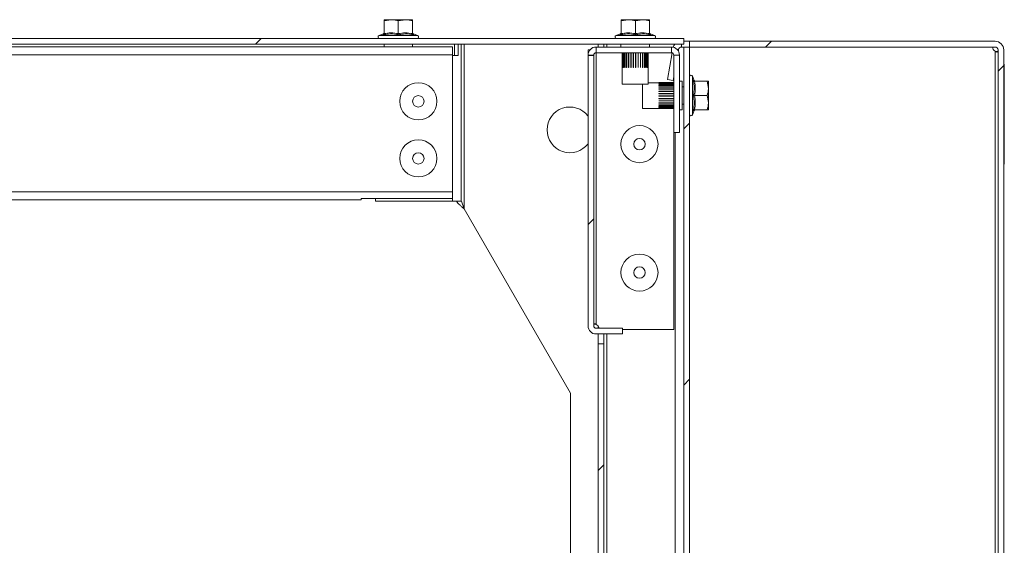
# Model space of a CAD drawing. Units: millimetres. Extents: x 209 to 10343, y -22 to 5718.
# Drawn here: x 7382 to 7727, y 4904 to 5088 of the extents above; entities that cross this region are included whole.
import ezdxf

# ---------------------------------------------------------------- set-up
doc = ezdxf.new("R2010")
doc.units = ezdxf.units.MM
pattern_1 = [(45, (2043.43, 825.48), (-134.704, 134.704), []), (45, (2133.23, 825.48), (-134.704, 134.704), [])]

msp = doc.modelspace()

# ---------------------------------------------------------------- hatches: boundary and pattern name
at = {"linetype": 'Continuous', "lineweight": 0}
h = msp.add_hatch(dxfattribs=at)
h.set_pattern_fill('ANSI32', scale=20, style=0)
h.set_pattern_definition(pattern_1)
h.paths.add_polyline_path([(6214.77595, 5081.39007), (6214.77595, 5079.39007), (7614.77595, 5079.39007), (7614.77595, 5081.39007)], flags=0)
h = msp.add_hatch(dxfattribs=at)
h.set_pattern_fill('ANSI32', scale=20, style=0)
h.set_pattern_definition(pattern_1)
edge = h.paths.add_edge_path(flags=0)
edge.add_line((7723.77498, 4544.93345), (7653.77595, 4544.93345))
edge.add_line((7653.77595, 4544.93345), (7653.77595, 4542.93345))
edge.add_line((7653.77595, 4542.93345), (7723.77498, 4542.93345))
edge.add_arc((7723.77498, 4545.93345), 3, 270, 0)
edge.add_line((7726.77498, 4545.93345), (7726.77498, 5077.4115))
edge.add_arc((7723.77498, 5077.4115), 3, 0, 90)
edge.add_line((7723.77498, 5080.4115), (7616.77595, 5080.4115))
edge.add_line((7616.77595, 5080.4115), (7616.77595, 5078.4115))
edge.add_line((7616.77595, 5078.4115), (7723.77498, 5078.4115))
edge.add_arc((7723.77498, 5077.4115), 1, 360, 90, ccw=False)
edge.add_line((7724.77498, 5077.4115), (7724.77498, 4545.93345))
edge.add_arc((7723.77498, 4545.93345), 1, 270, 360, ccw=False)
h = msp.add_hatch(dxfattribs=at)
h.set_pattern_fill('ANSI32', scale=20, style=0)
h.set_pattern_definition(pattern_1)
edge = h.paths.add_edge_path(flags=0)
edge.add_line((7583.22442, 5075.38757), (7581.22442, 5075.38757))
edge.add_line((7581.22442, 5075.38757), (7581.22442, 4980.67215))
edge.add_arc((7584.02442, 4980.67215), 2.8, 180, 270)
edge.add_line((7584.02442, 4977.87215), (7593.21984, 4977.87215))
edge.add_line((7593.21984, 4977.87215), (7593.21984, 4979.87215))
edge.add_line((7593.21984, 4979.87215), (7584.02442, 4979.87215))
edge.add_arc((7584.02442, 4980.67215), 0.8, 180, 270, ccw=False)
edge.add_line((7583.22442, 4980.67215), (7583.22442, 5075.38757))
h = msp.add_hatch(dxfattribs=at)
h.set_pattern_fill('ANSI32', scale=20, style=0)
h.set_pattern_definition(pattern_1)
edge = h.paths.add_edge_path(flags=0)
edge.add_line((7581.77692, 4527.67247), (7613.77595, 4527.67247))
edge.add_arc((7613.77595, 4530.67247), 3, 270, 0)
edge.add_line((7616.77595, 4530.67247), (7616.77595, 5078.4115))
edge.add_line((7616.77595, 5078.4115), (7614.77595, 5078.4115))
edge.add_line((7614.77595, 5078.4115), (7614.77595, 4530.67247))
edge.add_arc((7613.77595, 4530.67247), 1, 270, 360, ccw=False)
edge.add_line((7613.77595, 4529.67247), (7581.77692, 4529.67247))
edge.add_line((7581.77692, 4529.67247), (7581.77692, 4527.67247))
h = msp.add_hatch(dxfattribs=at)
h.set_pattern_fill('ANSI31', scale=20, style=0)
h.set_pattern_definition([(45, (2043.43, 825.476), (-44.9013, 44.9013), [])])
h.paths.add_polyline_path([(7726.97498, 5053.32292), (7726.97498, 5054.82292), (7726.97498, 5072.4115), (7726.77498, 5072.4115), (7726.77498, 5037.4115), (7726.97498, 5037.4115)], flags=0)
h = msp.add_hatch(dxfattribs=at)
h.set_pattern_fill('ANSI32', scale=20, style=0)
h.set_pattern_definition(pattern_1)
h.paths.add_polyline_path([(7584.77692, 4534.39007), (7586.77692, 4534.39007), (7586.77692, 4974.39007), (7584.77692, 4974.39007)], flags=0)

# ---------------------------------------------------------------- linework, layer by layer
at = {"color": 7, "linetype": 'Continuous', "lineweight": 15}
for p, q in [((7509.77595, 5087.54349), (7512.27595, 5087.99007)), ((7512.27595, 5087.99007), (7509.77595, 5087.99007)), ((7509.77595, 5083.10639), (7509.77595, 5087.54349)), ((7517.27595, 5087.99007), (7512.27595, 5087.99007)), ((7514.77595, 5087.54349), (7517.27595, 5087.99007)), ((7514.77595, 5083.10639), (7514.77595, 5087.54349)), ((7519.77595, 5087.99007), (7517.27595, 5087.99007)), ((7519.77595, 5083.10639), (7519.77595, 5087.54349)), ((7592.77595, 5087.54349), (7595.27595, 5087.99007)), ((7595.27595, 5087.99007), (7592.77595, 5087.99007)), ((7592.77595, 5083.10639), (7592.77595, 5087.54349)), ((7600.27595, 5087.99007), (7595.27595, 5087.99007)), ((7597.77595, 5087.54349), (7600.27595, 5087.99007)), ((7597.77595, 5083.10639), (7597.77595, 5087.54349)), ((7602.77595, 5087.99007), (7600.27595, 5087.99007)), ((7602.77595, 5083.10639), (7602.77595, 5087.54349)), ((7509.48484, 5082.98356), (7508.03784, 5082.4569)), ((7509.50794, 5082.92008), (7509.50857, 5082.93003)), ((7520.04395, 5082.92008), (7520.04333, 5082.93005)), ((7521.51406, 5082.4569), (7520.06706, 5082.98356)), ((7592.48484, 5082.98356), (7591.03784, 5082.4569)), ((7592.50794, 5082.92008), (7592.50857, 5082.93003)), ((7603.04395, 5082.92008), (7603.04333, 5082.93005)), ((7604.51406, 5082.4569), (7603.06706, 5082.98356)), ((6214.77595, 5081.39007), (7614.77595, 5081.39007)), ((6214.77595, 5079.39007), (7614.77595, 5079.39007)), ((7509.77405, 5079.39007), (7509.77405, 5078.42091)), ((7519.77405, 5078.42091), (7519.77405, 5079.39007)), ((7534.4174, 5079.39007), (7534.4174, 5075.39007)), ((7535.69836, 5079.39007), (7535.69836, 5075.39007)), ((7536.77692, 5024.39007), (7536.77692, 5079.39007)), ((7537.77692, 5079.39007), (7537.77692, 5021.75398)), ((7584.77692, 5079.39007), (7584.77692, 5078.4115)), ((7586.77692, 5079.39007), (7586.77692, 5078.4115)), ((7592.71133, 5079.39007), (7592.71133, 5078.4115)), ((7602.71133, 5078.4115), (7602.71133, 5079.39007)), ((7614.77595, 5081.39007), (7614.77595, 5079.39007)), ((7616.77595, 5080.4115), (7614.77595, 5080.4115)), ((7616.77595, 5078.4115), (7616.77595, 5080.4115)), ((7723.77498, 5080.4115), (7616.77595, 5080.4115)), ((6295.77405, 5078.42091), (7533.77405, 5078.42091)), ((6295.77405, 5075.62091), (7533.77405, 5075.62091)), ((7533.77405, 5075.62091), (7533.77405, 5078.42091)), ((7533.77405, 5075.62091), (7533.77405, 5027.67465)), ((7533.77405, 5075.39007), (7533.77692, 5075.39007)), ((7533.77692, 5024.39007), (7533.77692, 5075.39007)), ((7535.69836, 5075.39007), (7533.77692, 5075.39007)), ((7581.22442, 5077.38757), (7581.8598, 5077.38757)), ((7581.22442, 5077.38757), (7581.22442, 5075.6115)), ((7583.22442, 5075.6115), (7581.22442, 5075.6115)), ((7581.22442, 5075.6115), (7581.22442, 5075.38757)), ((7581.22442, 5075.38757), (7583.22442, 5075.38757)), ((7581.22442, 5075.38757), (7581.22442, 4980.67215)), ((7583.22442, 5075.6115), (7583.22442, 5075.38757)), ((7583.22442, 5075.38757), (7583.22442, 4980.67215)), ((7584.02442, 5076.4115), (7584.02442, 5078.4115)), ((7610.42675, 5078.4115), (7584.02442, 5078.4115)), ((7610.42675, 5076.4115), (7584.02442, 5076.4115)), ((7593.13216, 5071.2115), (7593.13216, 5076.4115)), ((7593.23675, 5076.4115), (7593.23675, 5071.2115)), ((7593.29766, 5071.2115), (7593.29766, 5076.4115)), ((7593.40801, 5076.4115), (7593.40801, 5071.2115)), ((7593.62269, 5071.2115), (7593.62269, 5076.4115)), ((7593.7348, 5076.4115), (7593.7348, 5071.2115)), ((7594.09549, 5071.2115), (7594.09549, 5076.4115)), ((7594.20531, 5076.4115), (7594.20531, 5071.2115)), ((7594.69897, 5071.2115), (7594.69897, 5076.4115)), ((7594.80253, 5076.4115), (7594.80253, 5071.2115)), ((7595.41133, 5071.2115), (7595.41133, 5076.4115)), ((7595.50489, 5076.4115), (7595.50489, 5071.2115)), ((7596.19224, 5071.2115), (7596.19224, 5076.4115)), ((7596.20682, 5071.2115), (7596.20682, 5076.4115)), ((7596.287, 5076.4115), (7596.287, 5071.2115)), ((7597.02133, 5071.2115), (7597.02133, 5076.4115)), ((7597.05668, 5071.2115), (7597.05668, 5076.4115)), ((7597.12058, 5076.4115), (7597.12058, 5071.2115)), ((7597.87535, 5071.2115), (7597.87535, 5076.4115)), ((7597.93021, 5071.2115), (7597.93021, 5076.4115)), ((7597.97552, 5076.4115), (7597.97552, 5071.2115)), ((7598.72345, 5071.2115), (7598.72345, 5076.4115)), ((7598.79582, 5071.2115), (7598.79582, 5076.4115)), ((7598.82091, 5076.4115), (7598.82091, 5071.2115)), ((7599.53497, 5071.2115), (7599.53497, 5076.4115)), ((7599.62224, 5071.2115), (7599.62224, 5076.4115)), ((7599.62619, 5076.4115), (7599.62619, 5071.2115)), ((7600.28058, 5071.2115), (7600.28058, 5076.4115)), ((7600.37959, 5071.2115), (7600.37959, 5076.4115)), ((7600.93333, 5071.2115), (7600.93333, 5076.4115)), ((7601.04051, 5071.2115), (7601.04051, 5076.4115)), ((7601.46963, 5071.2115), (7601.46963, 5076.4115)), ((7601.5811, 5071.2115), (7601.5811, 5076.4115)), ((7601.87009, 5071.2115), (7601.87009, 5076.4115)), ((7601.98182, 5071.2115), (7601.98182, 5076.4115)), ((7602.12025, 5071.2115), (7602.12025, 5076.4115)), ((7602.2282, 5071.2115), (7602.2282, 5076.4115)), ((7602.31133, 5071.2115), (7602.31133, 5076.4115)), ((7610.68132, 5076.36992), (7609.02505, 5066.97676)), ((7610.42675, 5076.4115), (7610.42675, 5078.4115)), ((7611.22675, 5075.6115), (7613.22675, 5075.6115)), ((7611.22675, 5048.41608), (7611.22675, 5075.6115)), ((7612.92645, 5077.58515), (7612.83138, 5077.04599)), ((7613.22675, 5048.41608), (7613.22675, 5075.6115)), ((7614.77595, 5078.4115), (7613.91126, 5078.4115)), ((7614.77595, 5078.4115), (7614.77595, 4530.67247)), ((7614.77595, 5078.4115), (7616.77595, 5078.4115)), ((7723.77498, 5078.4115), (7616.77595, 5078.4115)), ((7616.77595, 5078.4115), (7616.77595, 4530.67247)), ((7724.77498, 4545.93345), (7724.77498, 5077.4115)), ((7726.77498, 4545.93345), (7726.77498, 5077.4115)), ((7726.77498, 5072.4115), (7726.77498, 5037.4115)), ((7726.97498, 5072.4115), (7726.77498, 5072.4115)), ((7726.97498, 5072.4115), (7726.97498, 5054.82292)), ((7593.23675, 5071.2115), (7593.13216, 5071.2115)), ((7593.21133, 5071.2115), (7593.21133, 5065.4115)), ((7593.40801, 5071.2115), (7593.29766, 5071.2115)), ((7593.7348, 5071.2115), (7593.62269, 5071.2115)), ((7594.20531, 5071.2115), (7594.09549, 5071.2115)), ((7594.80253, 5071.2115), (7594.69897, 5071.2115)), ((7595.50489, 5071.2115), (7595.41133, 5071.2115)), ((7596.20682, 5071.2115), (7596.19224, 5071.2115)), ((7596.287, 5071.2115), (7596.20682, 5071.2115)), ((7597.05668, 5071.2115), (7597.02133, 5071.2115)), ((7597.12058, 5071.2115), (7597.05668, 5071.2115)), ((7597.93021, 5071.2115), (7597.87535, 5071.2115)), ((7597.97552, 5071.2115), (7597.93021, 5071.2115)), ((7598.79582, 5071.2115), (7598.72345, 5071.2115)), ((7598.82091, 5071.2115), (7598.79582, 5071.2115)), ((7599.62224, 5071.2115), (7599.53497, 5071.2115)), ((7599.62619, 5071.2115), (7599.62224, 5071.2115)), ((7600.37959, 5071.2115), (7600.28058, 5071.2115)), ((7601.04051, 5071.2115), (7600.93333, 5071.2115)), ((7601.5811, 5071.2115), (7601.46963, 5071.2115)), ((7601.98182, 5071.2115), (7601.87009, 5071.2115)), ((7602.2282, 5071.2115), (7602.12025, 5071.2115)), ((7602.21133, 5065.4115), (7602.21133, 5071.2115)), ((7602.31133, 5071.2115), (7602.2282, 5071.2115)), ((7593.21133, 5065.4115), (7602.21133, 5065.4115)), ((7595.30902, 5065.4115), (7595.33045, 5065.39007)), ((7595.33045, 5065.39007), (7600.22145, 5065.39007)), ((7600.22145, 5065.39007), (7600.24288, 5065.4115)), ((7600.22675, 5065.39537), (7600.22675, 5056.91608)), ((7606.02675, 5065.91608), (7602.21133, 5065.91608)), ((7606.02675, 5065.89066), (7606.02675, 5065.99525)), ((7606.02675, 5065.99525), (7611.22675, 5065.99525)), ((7611.22675, 5065.89066), (7606.02675, 5065.89066)), ((7606.02675, 5065.82975), (7611.22675, 5065.82975)), ((7606.02675, 5065.7194), (7606.02675, 5065.82975)), ((7611.22675, 5065.7194), (7606.02675, 5065.7194)), ((7606.02675, 5065.50472), (7611.22675, 5065.50472)), ((7606.02675, 5065.39261), (7606.02675, 5065.50472)), ((7611.22675, 5065.39261), (7606.02675, 5065.39261)), ((7606.02675, 5064.9221), (7606.02675, 5065.03192)), ((7606.02675, 5065.03192), (7611.22675, 5065.03192)), ((7611.22675, 5064.9221), (7606.02675, 5064.9221)), ((7609.02505, 5066.97676), (7610.99467, 5066.62947)), ((7611.22675, 5067.94568), (7610.99467, 5066.62947)), ((7611.21984, 5065.99525), (7611.21984, 5067.90649)), ((7614.22675, 5066.41608), (7613.22675, 5066.41608)), ((7614.22675, 5066.41608), (7614.22675, 5056.41608)), ((7618.36944, 5066.70719), (7617.84278, 5068.15419)), ((7618.30596, 5066.68408), (7618.31591, 5066.68346)), ((7618.49227, 5066.41608), (7622.92937, 5066.41608)), ((7622.92937, 5066.41608), (7623.37595, 5063.91608)), ((7623.37595, 5063.91608), (7623.37595, 5066.41608)), ((7606.02675, 5064.32488), (7606.02675, 5064.42844)), ((7606.02675, 5064.42844), (7611.22675, 5064.42844)), ((7611.22675, 5064.32488), (7606.02675, 5064.32488)), ((7606.02675, 5063.71608), (7611.22675, 5063.71608)), ((7606.02675, 5063.62252), (7606.02675, 5063.71608)), ((7611.22675, 5063.62252), (7606.02675, 5063.62252)), ((7606.02675, 5062.93518), (7611.22675, 5062.93518)), ((7606.02675, 5062.92059), (7606.02675, 5062.93518)), ((7606.02675, 5062.92059), (7611.22675, 5062.92059)), ((7606.02675, 5062.84041), (7606.02675, 5062.92059)), ((7611.22675, 5062.84041), (7606.02675, 5062.84041)), ((7606.02675, 5062.10608), (7611.22675, 5062.10608)), ((7606.02675, 5062.07073), (7606.02675, 5062.10608)), ((7606.02675, 5062.07073), (7611.22675, 5062.07073)), ((7606.02675, 5062.00683), (7606.02675, 5062.07073)), ((7611.22675, 5062.00683), (7606.02675, 5062.00683)), ((7614.77595, 5064.41608), (7614.22675, 5064.41608)), ((7623.37595, 5058.91608), (7623.37595, 5063.91608)), ((7606.02675, 5061.25206), (7611.22675, 5061.25206)), ((7606.02675, 5061.1972), (7606.02675, 5061.25206)), ((7606.02675, 5061.1972), (7611.22675, 5061.1972)), ((7606.02675, 5061.15189), (7606.02675, 5061.1972)), ((7611.22675, 5061.15189), (7606.02675, 5061.15189)), ((7606.02675, 5060.40396), (7611.22675, 5060.40396)), ((7606.02675, 5060.33159), (7606.02675, 5060.40396)), ((7606.02675, 5060.3065), (7606.02675, 5060.33159)), ((7606.02675, 5060.33159), (7611.22675, 5060.33159)), ((7611.22675, 5060.3065), (7606.02675, 5060.3065)), ((7606.02675, 5059.59244), (7611.22675, 5059.59244)), ((7606.02675, 5059.50517), (7606.02675, 5059.59244)), ((7606.02675, 5059.50122), (7606.02675, 5059.50517)), ((7606.02675, 5059.50517), (7611.22675, 5059.50517)), ((7611.22675, 5059.50122), (7606.02675, 5059.50122)), ((7606.02675, 5058.84683), (7611.22675, 5058.84683)), ((7606.02675, 5058.74782), (7606.02675, 5058.84683)), ((7606.02675, 5058.74782), (7611.22675, 5058.74782)), ((7606.02675, 5058.19408), (7611.22675, 5058.19408)), ((7606.02675, 5058.0869), (7606.02675, 5058.19408)), ((7606.02675, 5058.0869), (7611.22675, 5058.0869)), ((7614.22675, 5058.41608), (7614.77595, 5058.41608)), ((7618.49227, 5061.41608), (7622.92937, 5061.41608)), ((7622.92937, 5061.41608), (7623.37595, 5058.91608)), ((7623.37595, 5056.41608), (7623.37595, 5058.91608)), ((7600.22675, 5056.91608), (7606.02675, 5056.91608)), ((7606.02675, 5057.65778), (7611.22675, 5057.65778)), ((7606.02675, 5057.54631), (7606.02675, 5057.65778)), ((7606.02675, 5057.54631), (7611.22675, 5057.54631)), ((7606.02675, 5057.25732), (7611.22675, 5057.25732)), ((7606.02675, 5057.14559), (7606.02675, 5057.25732)), ((7606.02675, 5057.14559), (7611.22675, 5057.14559)), ((7606.02675, 5057.00716), (7611.22675, 5057.00716)), ((7606.02675, 5056.89921), (7606.02675, 5057.00716)), ((7606.02675, 5056.89921), (7611.22675, 5056.89921)), ((7606.02675, 5056.81608), (7606.02675, 5056.89921)), ((7606.02675, 5056.81608), (7611.22675, 5056.81608)), ((7611.21984, 4979.38757), (7611.21984, 5056.81608)), ((7613.22675, 5056.41608), (7614.22675, 5056.41608)), ((7617.84278, 5054.67797), (7618.36944, 5056.12497)), ((7618.30596, 5056.14807), (7618.31593, 5056.1487)), ((7618.49227, 5056.41608), (7622.92937, 5056.41608)), ((7726.97498, 5054.82292), (7726.97498, 5053.32292)), ((7726.97498, 5053.32292), (7726.97498, 5037.4115)), ((7613.22675, 5048.41608), (7611.22675, 5048.41608)), ((7726.77498, 5037.4115), (7726.97498, 5037.4115)), ((6295.77405, 5027.67465), (7533.77405, 5027.67465)), ((7533.77405, 5025.37156), (7533.77405, 5027.67465)), ((6327.77405, 5024.87465), (7501.77405, 5024.87465)), ((7501.77405, 5025.37156), (7533.77405, 5025.37156)), ((7501.77405, 5024.87465), (7501.77405, 5025.37156)), ((7506.7779, 5024.39007), (7506.7779, 5025.37156)), ((7533.77692, 5024.39007), (7506.7779, 5024.39007)), ((7533.77692, 5024.39007), (7536.77692, 5024.39007)), ((7536.77692, 5024.39007), (7536.90608, 5024.39007)), ((7536.90608, 5024.39007), (7537.77692, 5021.75398)), ((7575.05498, 4957.1865), (7537.77692, 5021.75398)), ((7584.02442, 4979.87215), (7593.21984, 4979.87215)), ((7584.77692, 4980.64276), (7584.77692, 4979.87215)), ((7593.21984, 4979.87215), (7593.21984, 4977.87215)), ((7593.21984, 4979.38757), (7611.21984, 4979.38757)), ((7584.02442, 4977.87215), (7593.21984, 4977.87215)), ((7584.77692, 4977.87215), (7584.77692, 4974.39007)), ((7586.77692, 4977.87215), (7586.77692, 4974.39007)), ((7584.77692, 4534.39007), (7584.77692, 4974.39007)), ((7584.77692, 4974.39007), (7586.77692, 4974.39007)), ((7586.77692, 4534.39007), (7586.77692, 4974.39007)), ((7575.05498, 4527.73619), (7575.05498, 4957.1865))]:
    msp.add_line(p, q, dxfattribs=at)
at = {"color": 8, "linetype": 'Continuous', "lineweight": 15}
for p, q in [((7508.03784, 5082.4569), (7521.51406, 5082.4569)), ((7591.03784, 5082.4569), (7604.51406, 5082.4569)), ((7587.77692, 5079.39007), (7587.77692, 5078.4115)), ((7613.91126, 5079.39007), (7613.91126, 5078.4115)), ((7584.02442, 4981.21859), (7584.02442, 5076.4115)), ((7612.29582, 5077.69634), (7612.92645, 5077.58515)), ((7723.77498, 5076.94098), (7723.77498, 4681.02318)), ((7617.84278, 5068.15419), (7617.84278, 5054.67797)), ((7611.77595, 5048.41608), (7611.77595, 4529.67247)), ((7587.77692, 4977.87215), (7587.77692, 4529.67247))]:
    msp.add_line(p, q, dxfattribs=at)
at = {"color": 7, "linetype": 'Continuous', "lineweight": 15}
for centre, radius in [((7521.77405, 5059.39007), 6.5), ((7521.77405, 5059.39007), 2), ((7599.21984, 5044.39007), 6.5), ((7521.77405, 5039.39007), 6.5), ((7599.21984, 5044.39007), 2), ((7521.77405, 5039.39007), 2), ((7599.21984, 4999.39007), 6.5), ((7599.21984, 4999.39007), 2)]:
    msp.add_circle(centre, radius, dxfattribs=at)
for centre, radius, start, end in [((7508.22595, 5081.94007), 0.55, 110, 270), ((7509.37599, 5083.36779), 0.39996, 286.3438895, 353.0762784), ((7520.17591, 5083.36778), 0.39997, 186.8967748, 254.445977), ((7521.32595, 5081.94007), 0.55, 270, 70), ((7591.22595, 5081.94007), 0.55, 110, 270), ((7592.37599, 5083.36779), 0.39996, 286.3438895, 353.0762784), ((7603.17591, 5083.36778), 0.39997, 186.8967748, 254.445977), ((7604.32595, 5081.94007), 0.55, 270, 70), ((7613.91126, 5077.4115), 3, 138.7364984, 161.9841985), ((7723.77498, 5077.4115), 3, 0, 90), ((7584.02442, 5075.6115), 2.8, 90, 180), ((7584.02442, 5075.6115), 0.8, 90, 180), ((7610.42675, 5075.6115), 2.8, 0, 90), ((7610.42675, 5075.6115), 0.8, 0, 90), ((7613.91126, 5077.4115), 1, 90, 170), ((7724.77595, 5078.67247), 2, 187.4977165, 239.9677964), ((7723.77498, 5077.4115), 1, 0, 90), ((7617.32595, 5067.96608), 0.55, 20, 180), ((7618.75368, 5066.81604), 0.39996, 196.3438895, 263.0762784), ((7574.85498, 5049.39007), 8, 37.2330729, 180), ((7617.32595, 5054.86608), 0.55, 180, 340), ((7618.75366, 5056.01612), 0.39997, 96.8967748, 164.445977), ((7574.85498, 5049.39007), 8, 180, 322.7669271), ((7584.02442, 4980.67215), 2.8, 180, 270), ((7584.02442, 4980.67215), 0.8, 180, 270), ((7583.21984, 4979.38757), 2, 14.0217245, 66.2785981)]:
    msp.add_arc(centre, radius, start, end, dxfattribs=at)
for points, knots in [([(7509.77595, 5087.99007), (7509.77595, 5087.9338), (7509.77595, 5087.86249), (7509.77595, 5087.59907), (7509.77595, 5087.54349)], [0, 0, 0, 0, 0.7889992378, 1, 1, 1, 1]), ([(7512.27595, 5087.99007), (7512.33521, 5087.98962), (7513.17943, 5087.98327), (7514.00673, 5087.75538), (7514.77595, 5087.54349)], [0, 0, 0, 0, 0.0702005767, 1, 1, 1, 1]), ([(7517.27595, 5087.99007), (7517.33521, 5087.98962), (7518.17943, 5087.98327), (7519.00673, 5087.75538), (7519.77595, 5087.54349)], [0, 0, 0, 0, 0.070200577, 1, 1, 1, 1]), ([(7519.77595, 5087.54349), (7519.77595, 5087.59907), (7519.77595, 5087.86249), (7519.77595, 5087.9338), (7519.77595, 5087.99007)], [0, 0, 0, 0, 0.211000762, 1, 1, 1, 1]), ([(7592.77595, 5087.99007), (7592.77595, 5087.9338), (7592.77595, 5087.86249), (7592.77595, 5087.59907), (7592.77595, 5087.54349)], [0, 0, 0, 0, 0.7889992378, 1, 1, 1, 1]), ([(7595.27595, 5087.99007), (7595.33521, 5087.98962), (7596.17943, 5087.98327), (7597.00673, 5087.75538), (7597.77595, 5087.54349)], [0, 0, 0, 0, 0.0702005767, 1, 1, 1, 1]), ([(7600.27595, 5087.99007), (7600.33521, 5087.98962), (7601.17943, 5087.98327), (7602.00673, 5087.75538), (7602.77595, 5087.54349)], [0, 0, 0, 0, 0.070200577, 1, 1, 1, 1]), ([(7602.77595, 5087.54349), (7602.77595, 5087.59907), (7602.77595, 5087.86249), (7602.77595, 5087.9338), (7602.77595, 5087.99007)], [0, 0, 0, 0, 0.211000762, 1, 1, 1, 1]), ([(7509.49443, 5082.68967), (7509.49557, 5082.69015), (7509.5362, 5082.70736), (7509.6129, 5082.75427), (7509.70181, 5082.85307), (7509.76339, 5082.97383), (7509.77176, 5083.06214), (7509.77595, 5083.10639)], [0, 0, 0, 0, 0.007503482, 0.267778432, 0.528749452, 0.76389035, 1, 1, 1, 1]), ([(7514.77595, 5082.68967), (7514.54976, 5082.73547), (7513.41425, 5082.96537), (7511.63089, 5083.07871), (7510.10105, 5082.80013), (7509.49443, 5082.68967)], [0, 0, 0, 0, 0.130523352, 0.655233401, 1, 1, 1, 1]), ([(7509.77595, 5083.10639), (7510.5962, 5083.23662), (7512.26254, 5083.50119), (7513.92953, 5083.23934), (7514.77595, 5083.10639)], [0, 0, 0, 0, 0.49224355, 1, 1, 1, 1]), ([(7514.77595, 5083.10639), (7515.5962, 5083.23662), (7517.26254, 5083.50119), (7518.92953, 5083.23934), (7519.77595, 5083.10639)], [0, 0, 0, 0, 0.4922435504, 1, 1, 1, 1]), ([(7514.77595, 5082.68967), (7514.77595, 5082.69015), (7514.77595, 5082.70736), (7514.77595, 5082.75427), (7514.77595, 5082.85307), (7514.77595, 5082.97383), (7514.77595, 5083.06214), (7514.77595, 5083.10639)], [0, 0, 0, 0, 0.007503482, 0.267778432, 0.528749452, 0.76389035, 1, 1, 1, 1]), ([(7520.05747, 5082.68967), (7519.82876, 5082.73547), (7518.6806, 5082.96537), (7516.88907, 5083.07871), (7515.37594, 5082.80013), (7514.77595, 5082.68967)], [0, 0, 0, 0, 0.1305233518, 0.6552334011, 1, 1, 1, 1]), ([(7519.77595, 5083.10639), (7519.78014, 5083.06214), (7519.78851, 5082.97383), (7519.85009, 5082.85307), (7519.939, 5082.75427), (7520.0157, 5082.70736), (7520.05633, 5082.69015), (7520.05747, 5082.68967)], [0, 0, 0, 0, 0.23610965, 0.471250548, 0.732221568, 0.992496518, 1, 1, 1, 1]), ([(7592.49443, 5082.68967), (7592.49557, 5082.69015), (7592.5362, 5082.70736), (7592.6129, 5082.75427), (7592.70181, 5082.85307), (7592.76339, 5082.97383), (7592.77176, 5083.06214), (7592.77595, 5083.10639)], [0, 0, 0, 0, 0.007503482, 0.267778432, 0.528749452, 0.76389035, 1, 1, 1, 1]), ([(7597.77595, 5082.68967), (7597.54976, 5082.73547), (7596.41425, 5082.96537), (7594.63089, 5083.07871), (7593.10105, 5082.80013), (7592.49443, 5082.68967)], [0, 0, 0, 0, 0.130523352, 0.655233401, 1, 1, 1, 1]), ([(7592.77595, 5083.10639), (7593.5962, 5083.23662), (7595.26254, 5083.50119), (7596.92953, 5083.23934), (7597.77595, 5083.10639)], [0, 0, 0, 0, 0.49224355, 1, 1, 1, 1]), ([(7597.77595, 5083.10639), (7598.5962, 5083.23662), (7600.26254, 5083.50119), (7601.92953, 5083.23934), (7602.77595, 5083.10639)], [0, 0, 0, 0, 0.4922435504, 1, 1, 1, 1]), ([(7597.77595, 5082.68967), (7597.77595, 5082.69015), (7597.77595, 5082.70736), (7597.77595, 5082.75427), (7597.77595, 5082.85307), (7597.77595, 5082.97383), (7597.77595, 5083.06214), (7597.77595, 5083.10639)], [0, 0, 0, 0, 0.007503482, 0.267778432, 0.528749452, 0.76389035, 1, 1, 1, 1]), ([(7603.05747, 5082.68967), (7602.82876, 5082.73547), (7601.6806, 5082.96537), (7599.88907, 5083.07871), (7598.37594, 5082.80013), (7597.77595, 5082.68967)], [0, 0, 0, 0, 0.1305233518, 0.6552334011, 1, 1, 1, 1]), ([(7602.77595, 5083.10639), (7602.78014, 5083.06214), (7602.78851, 5082.97383), (7602.85009, 5082.85307), (7602.939, 5082.75427), (7603.0157, 5082.70736), (7603.05633, 5082.69015), (7603.05747, 5082.68967)], [0, 0, 0, 0, 0.23610965, 0.471250548, 0.732221568, 0.992496518, 1, 1, 1, 1]), ([(7723.77498, 5076.94098), (7723.85032, 5076.89452), (7723.99013, 5076.80831), (7724.18977, 5076.71546), (7724.35439, 5076.66449), (7724.4886, 5076.65676), (7724.59959, 5076.70589), (7724.69113, 5076.79973), (7724.76117, 5076.93978), (7724.77011, 5077.05648), (7724.77498, 5077.12007)], [0, 0, 0, 0, 0.150287396, 0.278856901, 0.388207795, 0.482388331, 0.57418624, 0.689259481, 0.83065537, 1, 1, 1, 1]), ([(7723.77498, 5076.94098), (7724.00518, 5076.89267), (7724.34769, 5076.8208), (7724.66947, 5076.77374), (7724.77498, 5076.75831)], [0, 0, 0, 0, 0.672134074, 1, 1, 1, 1]), ([(7618.07555, 5061.41608), (7618.12135, 5061.64227), (7618.35125, 5062.77777), (7618.46459, 5064.56113), (7618.18601, 5066.09098), (7618.07555, 5066.6976)], [0, 0, 0, 0, 0.1305233518, 0.6552334011, 1, 1, 1, 1]), ([(7618.07555, 5066.6976), (7618.07603, 5066.69646), (7618.09324, 5066.65583), (7618.14015, 5066.57913), (7618.23895, 5066.49022), (7618.35971, 5066.42864), (7618.44802, 5066.42027), (7618.49227, 5066.41608)], [0, 0, 0, 0, 0.007503482, 0.267778432, 0.528749452, 0.76389035, 1, 1, 1, 1]), ([(7618.49227, 5066.41608), (7618.6225, 5065.59583), (7618.88707, 5063.92949), (7618.62522, 5062.2625), (7618.49227, 5061.41608)], [0, 0, 0, 0, 0.49224355, 1, 1, 1, 1]), ([(7623.37595, 5066.41608), (7623.31968, 5066.41608), (7623.24837, 5066.41608), (7622.98495, 5066.41608), (7622.92937, 5066.41608)], [0, 0, 0, 0, 0.788999238, 1, 1, 1, 1]), ([(7623.37595, 5063.91608), (7623.3755, 5063.85681), (7623.36915, 5063.01259), (7623.14126, 5062.1853), (7622.92937, 5061.41608)], [0, 0, 0, 0, 0.070200577, 1, 1, 1, 1]), ([(7618.07555, 5056.13456), (7618.12135, 5056.36327), (7618.35125, 5057.51142), (7618.46459, 5059.30296), (7618.18601, 5060.81609), (7618.07555, 5061.41608)], [0, 0, 0, 0, 0.130523352, 0.655233401, 1, 1, 1, 1]), ([(7618.07555, 5061.41608), (7618.07603, 5061.41608), (7618.09324, 5061.41608), (7618.14015, 5061.41608), (7618.23895, 5061.41608), (7618.35971, 5061.41608), (7618.44802, 5061.41608), (7618.49227, 5061.41608)], [0, 0, 0, 0, 0.007503482, 0.267778432, 0.528749452, 0.76389035, 1, 1, 1, 1]), ([(7618.49227, 5061.41608), (7618.6225, 5060.59583), (7618.88707, 5058.92949), (7618.62522, 5057.2625), (7618.49227, 5056.41608)], [0, 0, 0, 0, 0.49224355, 1, 1, 1, 1]), ([(7623.37595, 5058.91608), (7623.3755, 5058.85681), (7623.36915, 5058.01259), (7623.14126, 5057.1853), (7622.92937, 5056.41608)], [0, 0, 0, 0, 0.070200577, 1, 1, 1, 1]), ([(7618.49227, 5056.41608), (7618.44802, 5056.41189), (7618.35971, 5056.40352), (7618.23895, 5056.34194), (7618.14015, 5056.25303), (7618.09324, 5056.17633), (7618.07603, 5056.1357), (7618.07555, 5056.13456)], [0, 0, 0, 0, 0.23610965, 0.471250548, 0.732221568, 0.992496518, 1, 1, 1, 1]), ([(7622.92937, 5056.41608), (7622.98495, 5056.41608), (7623.24837, 5056.41608), (7623.31968, 5056.41608), (7623.37595, 5056.41608)], [0, 0, 0, 0, 0.211000762, 1, 1, 1, 1]), ([(7584.02442, 4981.21859), (7583.96488, 4981.25179), (7583.85393, 4981.31366), (7583.69351, 4981.37423), (7583.55936, 4981.39966), (7583.45091, 4981.38855), (7583.36374, 4981.32984), (7583.25319, 4981.185), (7583.2366, 4981.03247), (7583.22442, 4980.92049)], [0, 0, 0, 0, 0.140839438, 0.262416378, 0.3680263, 0.462652056, 0.553865349, 0.672463528, 1, 1, 1, 1])]:
    msp.add_open_spline(points, degree=3, knots=knots, dxfattribs=at)
at = {"color": 8, "linetype": 'Continuous', "lineweight": 15}
for points, knots in [([(7509.49443, 5082.68967), (7509.49707, 5082.73759), (7509.5072, 5082.92117), (7509.50763, 5082.92054), (7509.50794, 5082.92008)], [0, 0, 0, 0, 0.2610501338, 1, 1, 1, 1]), ([(7520.04333, 5082.93005), (7520.04234, 5082.94593), (7520.03848, 5083.00818), (7520.04936, 5082.82564), (7520.05747, 5082.68967)], [0, 0, 0, 0, 0.2551821753, 1, 1, 1, 1]), ([(7592.49443, 5082.68967), (7592.49707, 5082.73759), (7592.5072, 5082.92117), (7592.50763, 5082.92054), (7592.50794, 5082.92008)], [0, 0, 0, 0, 0.2610501338, 1, 1, 1, 1]), ([(7603.04333, 5082.93005), (7603.04234, 5082.94593), (7603.03848, 5083.00818), (7603.04936, 5082.82564), (7603.05747, 5082.68967)], [0, 0, 0, 0, 0.2551821753, 1, 1, 1, 1]), ([(7618.07555, 5066.6976), (7618.12347, 5066.69496), (7618.30705, 5066.68483), (7618.30642, 5066.6844), (7618.30596, 5066.68408)], [0, 0, 0, 0, 0.261050134, 1, 1, 1, 1]), ([(7618.31593, 5056.1487), (7618.33181, 5056.14969), (7618.39406, 5056.15355), (7618.21152, 5056.14266), (7618.07555, 5056.13456)], [0, 0, 0, 0, 0.255182175, 1, 1, 1, 1])]:
    msp.add_open_spline(points, degree=3, knots=knots, dxfattribs=at)
at = {"color": 7, "linetype": 'Continuous', "lineweight": 15}
msp.add_open_spline([(7535.1644, 5024.39007), (7535.31194, 5024.17039), (7535.60701, 5023.73105), (7536.24881, 5023.07202), (7536.98372, 5022.413), (7537.51252, 5021.97365), (7537.77692, 5021.75398)], degree=3, dxfattribs=at)

doc.saveas('drawing.dxf')
